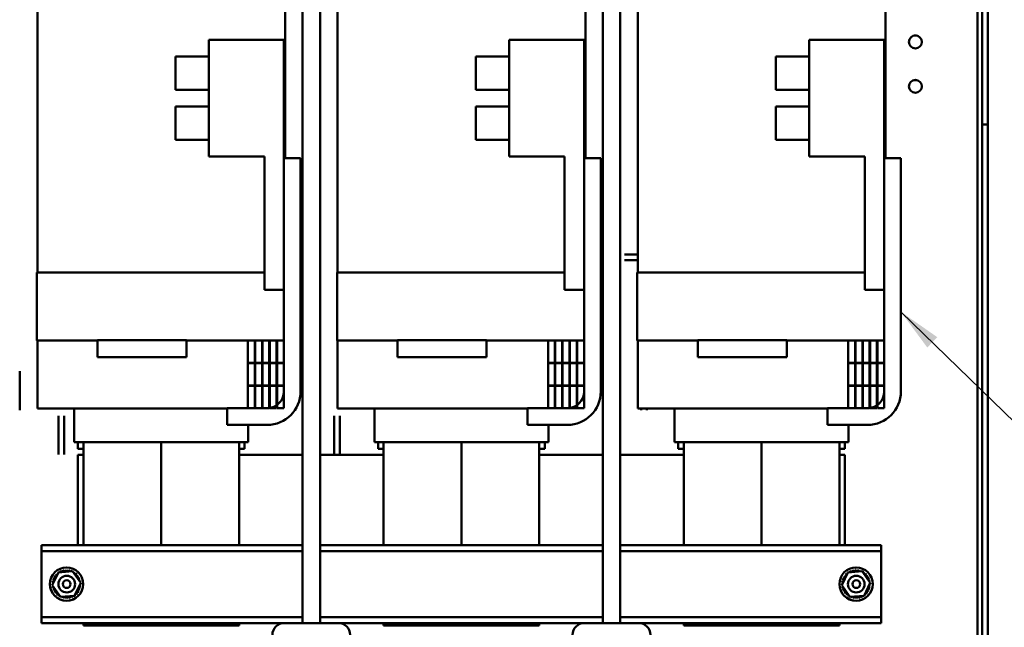
# Model space of a CAD drawing. Units: inches. Extents: x 1 to 339, y -22 to 214.
# Drawn here: x 180 to 202, y 63 to 77 of the extents above; entities that cross this region are included whole.
import ezdxf

# ---------------------------------------------------------------- set-up
doc = ezdxf.new("R2010")
doc.units = ezdxf.units.IN
doc.header["$LTSCALE"] = 10
doc.header["$MEASUREMENT"] = 0
doc.layers.add('Symbol (ANSI)', color=7, linetype='Continuous', lineweight=25)
doc.layers.add('Visible (ANSI)', color=7, linetype='Continuous', lineweight=50)
doc.styles.add('Note Text (ANSI)', font='tahoma.ttf')
doc.dimstyles.new('Default (ANSI)$7', dxfattribs={"dimscale": 10, "dimtxt": 0.12, "dimasz": 0.098425, "dimexe": 0.125, "dimexo": 0.0625, "dimgap": 0.031496, "dimtad": 0, "dimtih": 1, "dimtoh": 1, "dimrnd": 1e-08, "dimzin": 4, "dimdsep": 46, "dimtxsty": 'Note Text (ANSI)', "dimcen": 0.09, "dimdle": 0.393701, "dimclrd": 256, "dimclre": 256, "dimclrt": 256, "dimadec": 0, "dimazin": 1, "dimtfac": 1, "dimtofl": 0, "dimtmove": 0, "dimatfit": 3, "dimfxl": 1, "dimtolj": 1, "dimtzin": 4, "dimlwd": -1, "dimlwe": -1, "dimarcsym": 0})

msp = doc.modelspace()

# ---------------------------------------------------------------- linework, layer by layer
at = {"layer": 'Visible (ANSI)'}
for p, q in [((201.31, 114.583), (201.31, 52.774)), ((185.9, 63.024), (185.9, 84.024)), ((186.292, 63.024), (186.292, 84.024)), ((192.65, 84.024), (192.65, 63.024)), ((193.042, 84.024), (193.042, 63.024)), ((201.076, 60.594), (201.076, 83.994)), ((201.181, 60.594), (201.181, 83.994)), ((185.509, 80.09), (185.509, 73.48)), ((192.259, 80.09), (192.259, 73.48)), ((199.009, 80.09), (199.009, 73.48)), ((179.935, 78.302), (179.935, 70.91)), ((186.685, 78.302), (186.685, 70.91)), ((193.435, 78.302), (193.435, 70.91)), ((199.653, 76.236), (199.708, 76.236)), ((183.792, 76.142), (183.792, 73.517)), ((185.479, 76.142), (183.792, 76.142)), ((185.479, 76.142), (185.479, 70.517)), ((190.542, 76.142), (190.542, 73.517)), ((192.229, 76.142), (190.542, 76.142)), ((192.229, 76.142), (192.229, 70.517)), ((197.292, 76.142), (197.292, 73.517)), ((198.979, 76.142), (197.292, 76.142)), ((198.979, 76.142), (198.979, 70.517)), ((183.042, 75.017), (183.042, 75.767)), ((183.792, 75.767), (183.042, 75.767)), ((189.792, 75.017), (189.792, 75.767)), ((190.542, 75.767), (189.792, 75.767)), ((196.542, 75.017), (196.542, 75.767)), ((197.292, 75.767), (196.542, 75.767)), ((199.653, 75.236), (199.708, 75.236)), ((183.792, 75.017), (183.042, 75.017)), ((190.542, 75.017), (189.792, 75.017)), ((197.292, 75.017), (196.542, 75.017)), ((183.042, 73.892), (183.042, 74.642)), ((183.792, 74.642), (183.042, 74.642)), ((189.792, 73.892), (189.792, 74.642)), ((190.542, 74.642), (189.792, 74.642)), ((196.542, 73.892), (196.542, 74.642)), ((197.292, 74.642), (196.542, 74.642)), ((201.31, 74.236), (201.181, 74.236)), ((183.792, 73.892), (183.042, 73.892)), ((190.542, 73.892), (189.792, 73.892)), ((197.292, 73.892), (196.542, 73.892)), ((185.042, 73.517), (183.792, 73.517)), ((185.042, 73.517), (185.042, 70.517)), ((191.792, 73.517), (190.542, 73.517)), ((191.792, 73.517), (191.792, 70.517)), ((198.542, 73.517), (197.292, 73.517)), ((198.542, 73.517), (198.542, 70.517)), ((185.479, 68.23), (185.479, 73.48)), ((185.479, 73.48), (185.854, 73.48)), ((185.854, 73.48), (185.854, 68.23)), ((192.229, 68.23), (192.229, 73.48)), ((192.229, 73.48), (192.604, 73.48)), ((192.604, 73.48), (192.604, 68.23)), ((198.979, 68.23), (198.979, 73.48)), ((198.979, 73.48), (199.354, 73.48)), ((199.354, 73.48), (199.354, 68.23)), ((193.138, 71.311), (193.435, 71.311)), ((193.435, 71.186), (193.138, 71.186)), ((179.926, 69.38), (179.926, 70.91)), ((181.266, 70.91), (179.926, 70.91)), ((181.266, 70.91), (184.169, 70.91)), ((185.042, 70.91), (184.169, 70.91)), ((186.676, 69.38), (186.676, 70.91)), ((188.016, 70.91), (186.676, 70.91)), ((188.016, 70.91), (190.919, 70.91)), ((191.792, 70.91), (190.919, 70.91)), ((193.426, 69.38), (193.426, 70.91)), ((194.766, 70.91), (193.426, 70.91)), ((194.766, 70.91), (197.669, 70.91)), ((198.542, 70.91), (197.669, 70.91)), ((185.479, 70.517), (185.042, 70.517)), ((192.229, 70.517), (191.792, 70.517)), ((198.979, 70.517), (198.542, 70.517)), ((179.926, 69.38), (181.266, 69.38)), ((179.935, 69.38), (179.935, 67.85)), ((181.286, 69.38), (181.266, 69.38)), ((181.286, 69.385), (181.286, 69.005)), ((181.286, 69.385), (183.286, 69.385)), ((183.286, 69.005), (183.286, 69.385)), ((184.169, 69.38), (183.286, 69.38)), ((184.169, 69.38), (184.669, 69.38)), ((184.669, 69.38), (184.669, 68.875)), ((184.823, 69.38), (184.669, 69.38)), ((184.823, 68.875), (184.823, 69.38)), ((184.823, 69.38), (184.833, 69.38)), ((184.833, 69.38), (184.833, 68.875)), ((184.987, 69.38), (184.833, 69.38)), ((184.987, 68.875), (184.987, 69.38)), ((184.987, 69.38), (184.997, 69.38)), ((185.151, 69.38), (184.997, 69.38)), ((184.997, 69.38), (184.997, 68.875)), ((185.151, 68.875), (185.151, 69.38)), ((185.151, 69.38), (185.161, 69.38)), ((185.315, 69.38), (185.161, 69.38)), ((185.161, 69.38), (185.161, 68.875)), ((185.315, 68.875), (185.315, 69.38)), ((185.315, 69.38), (185.325, 69.38)), ((185.479, 69.38), (185.325, 69.38)), ((185.325, 69.38), (185.325, 68.875)), ((185.479, 68.875), (185.479, 69.38)), ((186.676, 69.38), (188.016, 69.38)), ((186.685, 69.38), (186.685, 67.85)), ((188.036, 69.38), (188.016, 69.38)), ((188.036, 69.385), (188.036, 69.005)), ((188.036, 69.385), (190.036, 69.385)), ((190.036, 69.005), (190.036, 69.385)), ((190.919, 69.38), (190.036, 69.38)), ((190.919, 69.38), (191.419, 69.38)), ((191.419, 69.38), (191.419, 68.875)), ((191.573, 69.38), (191.419, 69.38)), ((191.573, 68.875), (191.573, 69.38)), ((191.573, 69.38), (191.583, 69.38)), ((191.583, 69.38), (191.583, 68.875)), ((191.737, 69.38), (191.583, 69.38)), ((191.737, 68.875), (191.737, 69.38)), ((191.737, 69.38), (191.747, 69.38)), ((191.901, 69.38), (191.747, 69.38)), ((191.747, 69.38), (191.747, 68.875)), ((191.901, 68.875), (191.901, 69.38)), ((191.901, 69.38), (191.911, 69.38)), ((192.065, 69.38), (191.911, 69.38)), ((191.911, 69.38), (191.911, 68.875)), ((192.065, 68.875), (192.065, 69.38)), ((192.065, 69.38), (192.075, 69.38)), ((192.229, 69.38), (192.075, 69.38)), ((192.075, 69.38), (192.075, 68.875)), ((192.229, 68.875), (192.229, 69.38)), ((193.426, 69.38), (194.766, 69.38)), ((193.435, 69.38), (193.435, 67.85)), ((194.786, 69.38), (194.766, 69.38)), ((194.786, 69.385), (194.786, 69.005)), ((194.786, 69.385), (196.786, 69.385)), ((196.786, 69.005), (196.786, 69.385)), ((197.669, 69.38), (196.786, 69.38)), ((197.669, 69.38), (198.169, 69.38)), ((198.169, 69.38), (198.169, 68.875)), ((198.323, 69.38), (198.169, 69.38)), ((198.323, 68.875), (198.323, 69.38)), ((198.323, 69.38), (198.333, 69.38)), ((198.333, 69.38), (198.333, 68.875)), ((198.487, 69.38), (198.333, 69.38)), ((198.487, 68.875), (198.487, 69.38)), ((198.487, 69.38), (198.497, 69.38)), ((198.651, 69.38), (198.497, 69.38)), ((198.497, 69.38), (198.497, 68.875)), ((198.651, 68.875), (198.651, 69.38)), ((198.651, 69.38), (198.661, 69.38)), ((198.815, 69.38), (198.661, 69.38)), ((198.661, 69.38), (198.661, 68.875)), ((198.815, 68.875), (198.815, 69.38)), ((198.815, 69.38), (198.825, 69.38)), ((198.979, 69.38), (198.825, 69.38)), ((198.825, 69.38), (198.825, 68.875)), ((198.979, 68.875), (198.979, 69.38)), ((183.286, 69.005), (181.286, 69.005)), ((184.669, 68.875), (184.823, 68.875)), ((184.823, 68.87), (184.669, 68.87)), ((184.669, 68.87), (184.669, 68.365)), ((184.823, 68.365), (184.823, 68.87)), ((184.833, 68.875), (184.987, 68.875)), ((184.833, 68.87), (184.833, 68.365)), ((184.987, 68.87), (184.833, 68.87)), ((184.987, 68.365), (184.987, 68.87)), ((184.997, 68.875), (185.151, 68.875)), ((184.997, 68.87), (184.997, 68.365)), ((185.151, 68.87), (184.997, 68.87)), ((185.151, 68.365), (185.151, 68.87)), ((185.161, 68.875), (185.315, 68.875)), ((185.315, 68.87), (185.161, 68.87)), ((185.161, 68.87), (185.161, 68.365)), ((185.315, 68.365), (185.315, 68.87)), ((185.325, 68.875), (185.479, 68.875)), ((185.325, 68.87), (185.325, 68.365)), ((185.479, 68.87), (185.325, 68.87)), ((185.479, 68.365), (185.479, 68.87)), ((190.036, 69.005), (188.036, 69.005)), ((191.419, 68.875), (191.573, 68.875)), ((191.573, 68.87), (191.419, 68.87)), ((191.419, 68.87), (191.419, 68.365)), ((191.573, 68.365), (191.573, 68.87)), ((191.583, 68.875), (191.737, 68.875)), ((191.583, 68.87), (191.583, 68.365)), ((191.737, 68.87), (191.583, 68.87)), ((191.737, 68.365), (191.737, 68.87)), ((191.747, 68.875), (191.901, 68.875)), ((191.747, 68.87), (191.747, 68.365)), ((191.901, 68.87), (191.747, 68.87)), ((191.901, 68.365), (191.901, 68.87)), ((191.911, 68.875), (192.065, 68.875)), ((192.065, 68.87), (191.911, 68.87)), ((191.911, 68.87), (191.911, 68.365)), ((192.065, 68.365), (192.065, 68.87)), ((192.075, 68.875), (192.229, 68.875)), ((192.075, 68.87), (192.075, 68.365)), ((192.229, 68.87), (192.075, 68.87)), ((192.229, 68.365), (192.229, 68.87)), ((196.786, 69.005), (194.786, 69.005)), ((198.169, 68.875), (198.323, 68.875)), ((198.323, 68.87), (198.169, 68.87)), ((198.169, 68.87), (198.169, 68.365)), ((198.323, 68.365), (198.323, 68.87)), ((198.333, 68.875), (198.487, 68.875)), ((198.333, 68.87), (198.333, 68.365)), ((198.487, 68.87), (198.333, 68.87)), ((198.487, 68.365), (198.487, 68.87)), ((198.497, 68.875), (198.651, 68.875)), ((198.497, 68.87), (198.497, 68.365)), ((198.651, 68.87), (198.497, 68.87)), ((198.651, 68.365), (198.651, 68.87)), ((198.661, 68.875), (198.815, 68.875)), ((198.815, 68.87), (198.661, 68.87)), ((198.661, 68.87), (198.661, 68.365)), ((198.815, 68.365), (198.815, 68.87)), ((198.825, 68.875), (198.979, 68.875)), ((198.825, 68.87), (198.825, 68.365)), ((198.979, 68.87), (198.825, 68.87)), ((198.979, 68.365), (198.979, 68.87)), ((179.538, 68.686), (179.538, 67.811)), ((184.669, 68.365), (184.823, 68.365)), ((184.669, 68.36), (184.669, 67.855)), ((184.823, 68.36), (184.669, 68.36)), ((184.823, 67.855), (184.823, 68.36)), ((184.833, 68.365), (184.987, 68.365)), ((184.833, 68.36), (184.833, 67.855)), ((184.987, 68.36), (184.833, 68.36)), ((184.987, 67.855), (184.987, 68.36)), ((184.997, 68.365), (185.151, 68.365)), ((184.997, 68.36), (184.997, 67.855)), ((185.151, 68.36), (184.997, 68.36)), ((185.151, 67.855), (185.151, 68.36)), ((185.161, 68.365), (185.315, 68.365)), ((185.315, 68.36), (185.161, 68.36)), ((185.161, 68.36), (185.161, 67.855)), ((185.315, 67.855), (185.315, 68.36)), ((185.325, 68.365), (185.479, 68.365)), ((185.325, 68.36), (185.325, 67.855)), ((185.479, 68.36), (185.325, 68.36)), ((185.479, 67.855), (185.479, 68.36)), ((191.419, 68.365), (191.573, 68.365)), ((191.419, 68.36), (191.419, 67.855)), ((191.573, 68.36), (191.419, 68.36)), ((191.573, 67.855), (191.573, 68.36)), ((191.583, 68.365), (191.737, 68.365)), ((191.583, 68.36), (191.583, 67.855)), ((191.737, 68.36), (191.583, 68.36)), ((191.737, 67.855), (191.737, 68.36)), ((191.747, 68.365), (191.901, 68.365)), ((191.747, 68.36), (191.747, 67.855)), ((191.901, 68.36), (191.747, 68.36)), ((191.901, 67.855), (191.901, 68.36)), ((191.911, 68.365), (192.065, 68.365)), ((192.065, 68.36), (191.911, 68.36)), ((191.911, 68.36), (191.911, 67.855)), ((192.065, 67.855), (192.065, 68.36)), ((192.075, 68.365), (192.229, 68.365)), ((192.075, 68.36), (192.075, 67.855)), ((192.229, 68.36), (192.075, 68.36)), ((192.229, 67.855), (192.229, 68.36)), ((198.169, 68.365), (198.323, 68.365)), ((198.169, 68.36), (198.169, 67.855)), ((198.323, 68.36), (198.169, 68.36)), ((198.323, 67.855), (198.323, 68.36)), ((198.333, 68.365), (198.487, 68.365)), ((198.333, 68.36), (198.333, 67.855)), ((198.487, 68.36), (198.333, 68.36)), ((198.487, 67.855), (198.487, 68.36)), ((198.497, 68.365), (198.651, 68.365)), ((198.497, 68.36), (198.497, 67.855)), ((198.651, 68.36), (198.497, 68.36)), ((198.651, 67.855), (198.651, 68.36)), ((198.661, 68.365), (198.815, 68.365)), ((198.815, 68.36), (198.661, 68.36)), ((198.661, 68.36), (198.661, 67.855)), ((198.815, 67.855), (198.815, 68.36)), ((198.825, 68.365), (198.979, 68.365)), ((198.825, 68.36), (198.825, 67.855)), ((198.979, 68.36), (198.825, 68.36)), ((198.979, 67.855), (198.979, 68.36)), ((179.935, 67.85), (179.948, 67.85)), ((180.073, 67.85), (179.948, 67.85)), ((180.073, 67.85), (180.972, 67.85)), ((180.766, 67.85), (180.766, 67.09)), ((184.204, 67.85), (180.972, 67.85)), ((184.204, 67.48), (184.204, 67.855)), ((184.204, 67.855), (185.104, 67.855)), ((184.669, 67.855), (184.823, 67.855)), ((184.833, 67.855), (184.987, 67.855)), ((184.997, 67.855), (185.151, 67.855)), ((185.161, 67.855), (185.315, 67.855)), ((185.325, 67.855), (185.479, 67.855)), ((185.738, 67.829), (185.738, 67.811)), ((186.685, 67.85), (186.698, 67.85)), ((186.823, 67.85), (186.698, 67.85)), ((186.823, 67.85), (187.722, 67.85)), ((187.516, 67.85), (187.516, 67.09)), ((190.954, 67.85), (187.722, 67.85)), ((190.954, 67.48), (190.954, 67.855)), ((190.954, 67.855), (191.854, 67.855)), ((191.419, 67.855), (191.573, 67.855)), ((191.583, 67.855), (191.737, 67.855)), ((191.747, 67.855), (191.901, 67.855)), ((191.911, 67.855), (192.065, 67.855)), ((192.075, 67.855), (192.229, 67.855)), ((193.435, 67.85), (193.448, 67.85)), ((193.573, 67.85), (193.448, 67.85)), ((193.513, 67.811), (193.513, 67.85)), ((193.573, 67.85), (194.472, 67.85)), ((193.638, 67.85), (193.638, 67.811)), ((194.266, 67.85), (194.266, 67.09)), ((197.704, 67.85), (194.472, 67.85)), ((197.704, 67.48), (197.704, 67.855)), ((197.704, 67.855), (198.604, 67.855)), ((198.169, 67.855), (198.323, 67.855)), ((198.333, 67.855), (198.487, 67.855)), ((198.497, 67.855), (198.651, 67.855)), ((198.661, 67.855), (198.815, 67.855)), ((198.825, 67.855), (198.979, 67.855)), ((180.413, 66.811), (180.413, 67.686)), ((180.538, 67.686), (180.538, 66.811)), ((186.613, 66.811), (186.613, 67.686)), ((186.738, 67.686), (186.738, 66.811)), ((185.104, 67.48), (184.204, 67.48)), ((184.676, 67.48), (184.676, 67.09)), ((191.854, 67.48), (190.954, 67.48)), ((191.426, 67.48), (191.426, 67.09)), ((198.604, 67.48), (197.704, 67.48)), ((198.176, 67.48), (198.176, 67.09)), ((180.766, 67.09), (180.767, 67.09)), ((180.892, 67.09), (180.767, 67.09)), ((180.846, 66.944), (180.846, 67.09)), ((180.892, 67.09), (180.971, 67.09)), ((180.971, 67.09), (180.971, 64.774)), ((184.471, 67.09), (180.971, 67.09)), ((182.721, 67.09), (182.721, 64.774)), ((182.721, 64.774), (182.721, 67.09)), ((184.471, 64.774), (184.471, 67.09)), ((184.471, 67.09), (184.549, 67.09)), ((184.674, 67.09), (184.549, 67.09)), ((184.596, 67.09), (184.596, 66.944)), ((184.674, 67.09), (184.676, 67.09)), ((187.516, 67.09), (187.517, 67.09)), ((187.642, 67.09), (187.517, 67.09)), ((187.596, 66.944), (187.596, 67.09)), ((187.642, 67.09), (187.721, 67.09)), ((187.721, 67.09), (187.721, 64.774)), ((191.221, 67.09), (187.721, 67.09)), ((189.471, 67.09), (189.471, 64.774)), ((189.471, 64.774), (189.471, 67.09)), ((191.221, 64.774), (191.221, 67.09)), ((191.221, 67.09), (191.299, 67.09)), ((191.424, 67.09), (191.299, 67.09)), ((191.346, 67.09), (191.346, 66.944)), ((191.424, 67.09), (191.426, 67.09)), ((194.266, 67.09), (194.267, 67.09)), ((194.392, 67.09), (194.267, 67.09)), ((194.346, 66.944), (194.346, 67.09)), ((194.392, 67.09), (194.471, 67.09)), ((194.471, 67.09), (194.471, 64.774)), ((197.971, 67.09), (194.471, 67.09)), ((196.221, 67.09), (196.221, 64.774)), ((196.221, 64.774), (196.221, 67.09)), ((197.971, 64.774), (197.971, 67.09)), ((197.971, 67.09), (198.049, 67.09)), ((198.174, 67.09), (198.049, 67.09)), ((198.096, 67.09), (198.096, 66.944)), ((198.174, 67.09), (198.176, 67.09)), ((180.971, 66.944), (180.846, 66.944)), ((184.596, 66.944), (184.471, 66.944)), ((187.721, 66.944), (187.596, 66.944)), ((191.346, 66.944), (191.221, 66.944)), ((194.471, 66.944), (194.346, 66.944)), ((198.096, 66.944), (197.971, 66.944)), ((180.846, 66.804), (180.971, 66.804)), ((180.846, 64.774), (180.846, 66.804)), ((184.471, 66.804), (185.9, 66.804)), ((186.292, 66.804), (187.721, 66.804)), ((191.221, 66.804), (192.65, 66.804)), ((193.042, 66.804), (194.471, 66.804)), ((197.971, 66.804), (198.096, 66.804)), ((198.096, 66.804), (198.096, 64.774)), ((180.031, 64.774), (185.9, 64.774)), ((180.031, 64.774), (180.031, 64.64)), ((186.292, 64.774), (192.65, 64.774)), ((193.042, 64.774), (198.911, 64.774)), ((198.911, 64.64), (198.911, 64.774)), ((180.031, 64.64), (185.9, 64.64)), ((180.031, 64.64), (180.031, 64.506)), ((180.031, 64.506), (180.031, 63.292)), ((186.292, 64.64), (192.65, 64.64)), ((193.042, 64.64), (198.911, 64.64)), ((198.911, 64.506), (198.911, 64.64)), ((198.911, 63.292), (198.911, 64.506)), ((180.271, 63.873), (180.409, 64.163)), ((180.409, 64.163), (180.728, 64.188)), ((180.728, 64.188), (180.91, 63.924)), ((198.026, 63.873), (198.164, 64.163)), ((198.164, 64.163), (198.483, 64.188)), ((198.483, 64.188), (198.665, 63.924)), ((180.453, 63.609), (180.271, 63.873)), ((180.91, 63.924), (180.772, 63.635)), ((198.208, 63.609), (198.026, 63.873)), ((198.665, 63.924), (198.527, 63.635)), ((180.772, 63.635), (180.453, 63.609)), ((198.527, 63.635), (198.208, 63.609)), ((180.031, 63.292), (180.031, 63.158)), ((180.031, 63.158), (185.9, 63.158)), ((180.031, 63.158), (180.031, 63.024)), ((186.292, 63.158), (192.65, 63.158)), ((193.042, 63.158), (198.911, 63.158)), ((198.911, 63.158), (198.911, 63.292)), ((198.911, 63.024), (198.911, 63.158)), ((185.489, 63.024), (180.031, 63.024)), ((180.971, 63.024), (180.971, 62.965)), ((180.971, 62.965), (182.721, 62.965)), ((182.721, 63.024), (182.721, 62.965)), ((182.721, 62.965), (182.721, 63.024)), ((182.721, 62.965), (184.471, 62.965)), ((184.471, 62.965), (184.471, 63.024)), ((185.489, 63.024), (186.703, 63.024)), ((192.239, 63.024), (186.703, 63.024)), ((187.721, 63.024), (187.721, 62.965)), ((187.721, 62.965), (189.471, 62.965)), ((189.471, 63.024), (189.471, 62.965)), ((189.471, 62.965), (189.471, 63.024)), ((189.471, 62.965), (191.221, 62.965)), ((191.221, 62.965), (191.221, 63.024)), ((192.239, 63.024), (193.453, 63.024)), ((198.911, 63.024), (193.453, 63.024)), ((194.471, 63.024), (194.471, 62.965)), ((194.471, 62.965), (196.221, 62.965)), ((196.221, 63.024), (196.221, 62.965)), ((196.221, 62.965), (196.221, 63.024)), ((196.221, 62.965), (197.971, 62.965)), ((197.971, 62.965), (197.971, 63.024))]:
    msp.add_line(p, q, dxfattribs=at)
for centre, radius in [((199.681, 76.094), 0.145), ((199.681, 75.094), 0.145), ((180.591, 63.899), 0.375), ((198.346, 63.899), 0.375), ((180.596, 63.899), 0.188), ((198.351, 63.899), 0.188), ((180.596, 63.899), 0.0875), ((198.351, 63.899), 0.0875)]:
    msp.add_circle(centre, radius, dxfattribs=at)
for centre, radius, start, end in [((185.104, 68.23), 0.375, 270, 0), ((185.104, 68.23), 0.75, 270, 0), ((191.854, 68.23), 0.375, 270, 0), ((191.854, 68.23), 0.75, 270, 0), ((198.604, 68.23), 0.375, 270, 0), ((198.604, 68.23), 0.75, 270, 0), ((180.488, 64.205), 0.0302, 201.2068, 15.8552), ((180.591, 63.899), 0.323, 102.6326, 103.1795), ((180.55, 64.219), 0.0302, 189.9568, 4.6052), ((180.591, 63.899), 0.323, 91.3826, 91.9295), ((180.613, 64.221), 0.0302, 178.7068, 353.3552), ((180.591, 63.899), 0.323, 80.1326, 80.6795), ((180.675, 64.21), 0.0302, 167.4568, 246.682), ((198.243, 64.205), 0.0302, 201.2068, 15.8552), ((198.346, 63.899), 0.323, 102.6326, 103.1795), ((198.305, 64.219), 0.0302, 189.9568, 4.6052), ((198.346, 63.899), 0.323, 91.3826, 91.9295), ((198.368, 64.221), 0.0302, 178.7068, 353.3552), ((198.346, 63.899), 0.323, 80.1326, 80.6795), ((198.43, 64.21), 0.0302, 167.4568, 246.682), ((180.279, 63.983), 0.0302, 257.4568, 72.1052), ((180.591, 63.899), 0.323, 158.8826, 159.4295), ((180.301, 64.043), 0.0302, 246.2068, 60.8552), ((180.591, 63.899), 0.323, 147.6326, 148.1795), ((180.335, 64.096), 0.0302, 234.9568, 49.6052), ((180.591, 63.899), 0.323, 136.3826, 136.9295), ((180.378, 64.142), 0.0302, 223.7068, 283.2882), ((180.591, 63.899), 0.323, 125.1326, 125.6795), ((180.378, 64.142), 0.0302, 25.7303, 38.3552), ((180.43, 64.179), 0.0302, 212.4568, 221.2502), ((180.591, 63.899), 0.323, 113.8826, 114.4295), ((180.43, 64.179), 0.0302, 335.3028, 27.1052), ((180.675, 64.21), 0.0302, 302.3365, 342.1052), ((180.591, 63.899), 0.323, 68.8826, 69.4295), ((180.735, 64.188), 0.0302, 156.2068, 183.6682), ((180.735, 64.188), 0.0302, 294.8275, 330.8552), ((180.788, 64.154), 0.0302, 144.9568, 319.6052), ((180.591, 63.899), 0.323, 57.6326, 58.1795), ((180.834, 64.111), 0.0302, 133.7068, 308.3552), ((180.591, 63.899), 0.323, 46.3826, 46.9295), ((180.871, 64.059), 0.0302, 122.4568, 297.1052), ((180.591, 63.899), 0.323, 35.1326, 35.6795), ((180.897, 64.001), 0.0302, 111.2068, 285.8552), ((180.591, 63.899), 0.323, 23.8826, 24.4295), ((198.034, 63.983), 0.0302, 257.4568, 72.1052), ((198.346, 63.899), 0.323, 158.8826, 159.4295), ((198.056, 64.043), 0.0302, 246.2068, 60.8552), ((198.346, 63.899), 0.323, 147.6326, 148.1795), ((198.09, 64.096), 0.0302, 234.9568, 49.6052), ((198.346, 63.899), 0.323, 136.3826, 136.9295), ((198.133, 64.142), 0.0302, 223.7068, 283.2882), ((198.346, 63.899), 0.323, 125.1326, 125.6795), ((198.133, 64.142), 0.0302, 25.7303, 38.3552), ((198.185, 64.179), 0.0302, 212.4568, 221.2502), ((198.346, 63.899), 0.323, 113.8826, 114.4295), ((198.185, 64.179), 0.0302, 335.3028, 27.1052), ((198.43, 64.21), 0.0302, 302.3365, 342.1052), ((198.346, 63.899), 0.323, 68.8826, 69.4295), ((198.49, 64.188), 0.0302, 156.2068, 183.6682), ((198.49, 64.188), 0.0302, 294.8275, 330.8552), ((198.543, 64.154), 0.0302, 144.9568, 319.6052), ((198.346, 63.899), 0.323, 57.6326, 58.1795), ((198.589, 64.111), 0.0302, 133.7068, 308.3552), ((198.346, 63.899), 0.323, 46.3826, 46.9295), ((198.626, 64.059), 0.0302, 122.4568, 297.1052), ((198.346, 63.899), 0.323, 35.1326, 35.6795), ((198.652, 64.001), 0.0302, 111.2068, 285.8552), ((198.346, 63.899), 0.323, 23.8826, 24.4295), ((180.268, 63.921), 0.0302, 268.7068, 294.5292), ((180.591, 63.899), 0.323, 181.3826, 181.9295), ((180.27, 63.858), 0.0302, 75.562, 94.6052), ((180.591, 63.899), 0.323, 170.1326, 170.6795), ((180.268, 63.921), 0.0302, 14.4893, 83.3552), ((180.27, 63.858), 0.0302, 279.9568, 323.5482), ((180.591, 63.899), 0.323, 192.6326, 193.1795), ((180.284, 63.796), 0.0302, 291.2068, 105.8552), ((180.591, 63.899), 0.323, 203.8826, 204.4295), ((180.31, 63.738), 0.0302, 302.4568, 117.1052), ((180.88, 63.755), 0.0302, 66.2068, 240.8552), ((180.902, 63.814), 0.0302, 77.4568, 252.1052), ((180.913, 63.876), 0.0302, 194.4893, 263.3552), ((180.911, 63.94), 0.0302, 99.9568, 143.5482), ((180.591, 63.899), 0.323, 338.8826, 339.4295), ((180.913, 63.876), 0.0302, 88.7068, 114.5292), ((180.911, 63.94), 0.0302, 255.562, 274.6052), ((180.591, 63.899), 0.323, 12.6326, 13.1795), ((180.591, 63.899), 0.323, 350.1326, 350.6795), ((180.591, 63.899), 0.323, 1.3826, 1.9295), ((198.023, 63.921), 0.0302, 268.7068, 294.5292), ((198.346, 63.899), 0.323, 181.3826, 181.9295), ((198.025, 63.858), 0.0302, 75.562, 94.6052), ((198.346, 63.899), 0.323, 170.1326, 170.6795), ((198.023, 63.921), 0.0302, 14.4893, 83.3552), ((198.025, 63.858), 0.0302, 279.9568, 323.5482), ((198.346, 63.899), 0.323, 192.6326, 193.1795), ((198.039, 63.796), 0.0302, 291.2068, 105.8552), ((198.346, 63.899), 0.323, 203.8826, 204.4295), ((198.065, 63.738), 0.0302, 302.4568, 117.1052), ((198.635, 63.755), 0.0302, 66.2068, 240.8552), ((198.657, 63.814), 0.0302, 77.4568, 252.1052), ((198.668, 63.876), 0.0302, 194.4893, 263.3552), ((198.666, 63.94), 0.0302, 99.9568, 143.5482), ((198.346, 63.899), 0.323, 338.8826, 339.4295), ((198.668, 63.876), 0.0302, 88.7068, 114.5292), ((198.666, 63.94), 0.0302, 255.562, 274.6052), ((198.346, 63.899), 0.323, 12.6326, 13.1795), ((198.346, 63.899), 0.323, 350.1326, 350.6795), ((198.346, 63.899), 0.323, 1.3826, 1.9295), ((180.591, 63.899), 0.323, 215.1326, 215.6795), ((180.347, 63.686), 0.0302, 313.7068, 128.3552), ((180.591, 63.899), 0.323, 226.3826, 226.9295), ((180.393, 63.643), 0.0302, 324.9568, 139.6052), ((180.591, 63.899), 0.323, 237.6326, 238.1795), ((180.447, 63.609), 0.0302, 114.8275, 150.8552), ((180.447, 63.609), 0.0302, 336.2068, 3.6682), ((180.591, 63.899), 0.323, 248.8826, 249.4295), ((180.506, 63.587), 0.0302, 122.3365, 162.1052), ((180.506, 63.587), 0.0302, 347.4568, 66.682), ((180.591, 63.899), 0.323, 260.1326, 260.6795), ((180.568, 63.576), 0.0302, 358.7068, 173.3552), ((180.591, 63.899), 0.323, 271.3826, 271.9295), ((180.632, 63.578), 0.0302, 9.9568, 184.6052), ((180.591, 63.899), 0.323, 282.6326, 283.1795), ((180.693, 63.592), 0.0302, 21.2068, 195.8552), ((180.751, 63.618), 0.0302, 155.3028, 207.1052), ((180.591, 63.899), 0.323, 293.8826, 294.4295), ((180.751, 63.618), 0.0302, 32.4568, 41.2502), ((180.803, 63.655), 0.0302, 205.7303, 218.3552), ((180.591, 63.899), 0.323, 305.1326, 305.6795), ((180.803, 63.655), 0.0302, 43.7068, 103.2882), ((180.846, 63.701), 0.0302, 54.9568, 229.6052), ((180.591, 63.899), 0.323, 316.3826, 316.9295), ((180.591, 63.899), 0.323, 327.6326, 328.1795), ((198.346, 63.899), 0.323, 215.1326, 215.6795), ((198.102, 63.686), 0.0302, 313.7068, 128.3552), ((198.346, 63.899), 0.323, 226.3826, 226.9295), ((198.148, 63.643), 0.0302, 324.9568, 139.6052), ((198.346, 63.899), 0.323, 237.6326, 238.1795), ((198.202, 63.609), 0.0302, 114.8275, 150.8552), ((198.202, 63.609), 0.0302, 336.2068, 3.6682), ((198.346, 63.899), 0.323, 248.8826, 249.4295), ((198.261, 63.587), 0.0302, 122.3365, 162.1052), ((198.261, 63.587), 0.0302, 347.4568, 66.682), ((198.346, 63.899), 0.323, 260.1326, 260.6795), ((198.323, 63.576), 0.0302, 358.7068, 173.3552), ((198.346, 63.899), 0.323, 271.3826, 271.9295), ((198.387, 63.578), 0.0302, 9.9568, 184.6052), ((198.346, 63.899), 0.323, 282.6326, 283.1795), ((198.448, 63.592), 0.0302, 21.2068, 195.8552), ((198.506, 63.618), 0.0302, 155.3028, 207.1052), ((198.346, 63.899), 0.323, 293.8826, 294.4295), ((198.506, 63.618), 0.0302, 32.4568, 41.2502), ((198.558, 63.655), 0.0302, 205.7303, 218.3552), ((198.346, 63.899), 0.323, 305.1326, 305.6795), ((198.558, 63.655), 0.0302, 43.7068, 103.2882), ((198.601, 63.701), 0.0302, 54.9568, 229.6052), ((198.346, 63.899), 0.323, 316.3826, 316.9295), ((198.346, 63.899), 0.323, 327.6326, 328.1795), ((185.489, 62.756), 0.268, 90, 180), ((186.703, 62.756), 0.268, 0, 90), ((192.239, 62.756), 0.268, 90, 180), ((193.453, 62.756), 0.268, 0, 90)]:
    msp.add_arc(centre, radius, start, end, dxfattribs=at)

# ---------------------------------------------------------------- leaders
at = {"layer": 'Symbol (ANSI)', "annotation_type": 0, "has_hookline": 1, "hookline_direction": 0, "text_width": 8.938}
msp.add_leader([(199.354, 70.023), (206.3, 63.271), (207.284, 63.271)], dimstyle='Default (ANSI)$7', override={"dimtad": 0}, dxfattribs=at)

doc.saveas('drawing.dxf')
